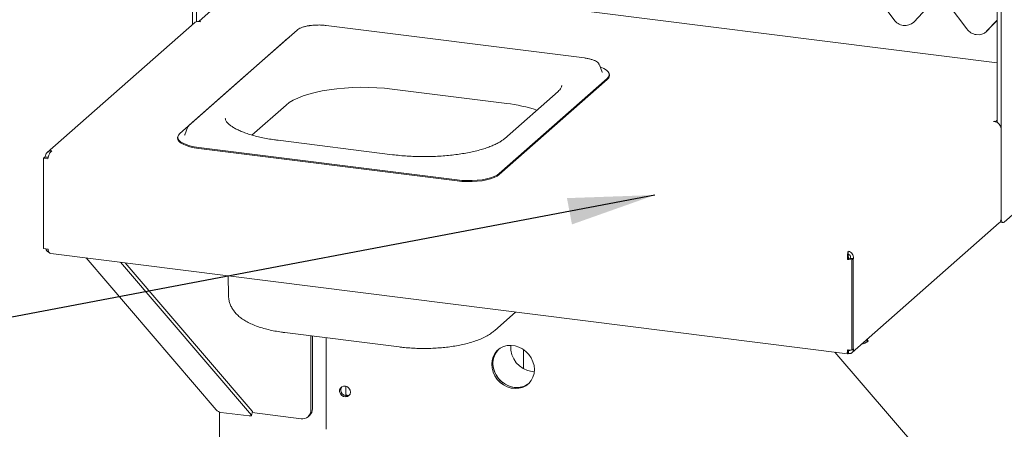
# Paper-space layout 'GMDA+Etagere' of a CAD drawing. Units: millimetres. Extents: x 5 to 415, y 5 to 292.
# Drawn here: x 295 to 332, y 176 to 191 of the extents above; entities that cross this region are included whole.
import ezdxf

# ---------------------------------------------------------------- set-up
doc = ezdxf.new("R2010")
doc.units = ezdxf.units.MM
doc.layers.add('BEMAßUNG', color=96, linetype='Continuous')

psp = doc.layouts.new('GMDA+Etagere')

# ---------------------------------------------------------------- linework, layer by layer
at = {"color": 7, "linetype": 'Continuous', "lineweight": 15}
for p, q in [((301.27479, 199.66617), (301.27479, 191.06442)), ((301.42446, 199.64731), (301.42446, 191.16517)), ((331.80672, 195.81951), (331.80672, 187.33736)), ((331.95638, 195.80065), (331.95638, 183.74877)), ((301.5205, 191.18739), (303.71961, 193.12682)), ((331.80672, 189.6038), (303.74961, 193.13866)), ((327.89548, 191.23983), (327.22353, 192.13163)), ((329.31267, 191.86842), (328.64071, 191.14594)), ((328.64121, 191.14643), (329.31317, 191.86891)), ((330.66431, 190.89099), (329.99235, 191.78279)), ((301.34055, 191.12241), (295.75734, 186.19848)), ((301.49929, 191.16868), (301.55542, 191.16161)), ((301.57663, 191.18032), (301.5205, 191.18739)), ((301.5205, 191.18739), (301.5205, 191.16601)), ((301.55542, 191.16161), (301.57663, 191.18032)), ((316.14211, 189.78609), (306.34197, 191.0208)), ((328.64121, 191.14643), (328.64071, 191.14594)), ((331.80672, 191.22414), (331.40954, 190.7971)), ((331.41004, 190.79759), (331.80672, 191.22409)), ((331.6721, 191.07936), (331.80672, 191.19808)), ((305.24788, 190.84626), (303.19784, 189.03829)), ((304.94682, 190.58074), (304.88772, 190.5366)), ((331.41004, 190.79759), (331.40954, 190.7971)), ((304.88772, 190.5366), (302.83767, 188.72864)), ((316.71717, 189.52061), (316.71242, 189.53127)), ((316.82355, 189.24735), (316.71717, 189.52061)), ((316.82551, 189.24197), (316.82355, 189.24735)), ((317.09088, 189.11787), (317.09088, 189.15558)), ((300.78763, 186.92067), (302.83767, 188.72864)), ((303.19784, 189.03829), (301.1478, 187.23032)), ((312.9106, 185.39332), (317.01069, 189.00925)), ((312.9106, 185.35561), (317.01069, 188.97154)), ((308.85392, 188.60388), (313.19424, 188.05706)), ((315.14275, 188.51548), (313.10628, 186.71948)), ((303.52739, 186.85749), (304.81922, 187.99677)), ((331.69697, 187.38551), (331.67576, 187.3668)), ((331.67576, 187.3668), (331.73188, 187.35973)), ((331.7531, 187.37844), (331.69697, 187.38551)), ((331.69697, 187.36413), (331.69697, 187.38551)), ((331.80672, 187.42573), (331.7531, 187.37844)), ((331.7531, 187.37844), (331.7531, 187.35605)), ((300.97477, 186.86611), (300.9721, 186.85857)), ((301.08115, 187.13938), (300.97477, 186.86611)), ((331.95638, 187.10517), (331.95638, 183.67335)), ((332.06952, 183.54685), (335.84547, 186.87693)), ((300.70744, 186.77435), (300.70744, 186.73663)), ((308.86633, 186.1112), (304.52601, 186.65803)), ((301.51007, 186.38721), (311.31021, 185.15251)), ((301.51007, 186.34949), (311.31021, 185.11479)), ((295.61794, 185.98182), (295.66036, 186.01923)), ((295.61794, 185.98182), (295.61794, 182.54999)), ((295.7831, 185.96101), (295.61794, 185.98182)), ((295.79288, 186.00254), (295.66036, 186.01923)), ((295.68036, 186.03687), (295.66602, 186.02422)), ((295.77827, 186.01008), (295.66602, 186.02422)), ((295.66602, 186.02422), (295.66602, 186.01852)), ((295.68036, 186.03687), (295.79261, 186.02273)), ((295.77827, 186.01008), (295.77827, 186.00438)), ((326.30941, 178.59947), (331.89063, 183.52163)), ((331.91345, 183.54568), (332.02952, 183.53106)), ((295.61794, 182.54999), (295.7831, 182.52918)), ((295.89179, 182.35911), (326.13538, 178.54878)), ((326.15988, 182.44569), (326.15988, 182.33255)), ((297.23936, 182.18934), (302.17118, 176.42224)), ((303.50441, 176.21669), (298.53657, 182.0259)), ((303.5389, 176.36667), (298.71897, 182.00292)), ((326.13436, 182.13711), (326.17679, 182.17452)), ((326.13436, 182.13711), (326.29953, 182.1163)), ((326.17679, 182.17452), (326.34195, 182.15372)), ((326.2497, 182.1855), (326.23536, 182.17285)), ((326.23536, 182.17285), (326.34761, 182.1587)), ((326.23536, 182.17285), (326.23536, 182.16714)), ((326.36195, 182.17135), (326.2497, 182.1855)), ((326.29953, 182.1163), (326.34195, 182.15372)), ((326.29953, 182.1163), (326.29953, 178.68447)), ((326.34195, 182.15372), (326.34195, 178.72189)), ((326.36195, 182.17135), (326.34761, 182.1587)), ((326.34761, 182.1587), (326.34761, 178.72688)), ((302.62051, 181.51138), (302.6344, 180.76091)), ((312.74261, 179.43917), (313.5333, 180.13649)), ((304.77846, 179.35651), (309.11879, 178.80968)), ((305.76574, 176.41457), (305.76574, 179.23213)), ((305.82231, 176.46446), (305.82231, 179.225)), ((306.34111, 179.15964), (306.34111, 175.68238)), ((326.90967, 179.03401), (326.81558, 179.04586)), ((326.87412, 179.09749), (326.90967, 179.03401)), ((313.82837, 178.09456), (313.82837, 178.66024)), ((326.29953, 178.68447), (326.13436, 178.70528)), ((326.14956, 178.6715), (326.1493, 178.67579)), ((326.1493, 178.56265), (326.1493, 178.67579)), ((326.15603, 178.68378), (326.16388, 178.67798)), ((326.16388, 178.56484), (326.16388, 178.67798)), ((326.29953, 178.68447), (326.34195, 178.72189)), ((326.34195, 178.72759), (326.34761, 178.72688)), ((326.34761, 178.72688), (326.36195, 178.73953)), ((330.71798, 172.72185), (325.65428, 178.60939)), ((326.14154, 178.55135), (326.1493, 178.56265)), ((326.1493, 178.57561), (326.16388, 178.56484)), ((314.15828, 177.87262), (314.24098, 177.86648)), ((307.09111, 176.9514), (307.09111, 177.3205)), ((302.29526, 176.33956), (302.29526, 161.63446)), ((302.35193, 176.3268), (303.42579, 176.1915)), ((303.5091, 176.20393), (303.5436, 176.35392)), ((303.53544, 176.31844), (305.39158, 176.08459)), ((305.65615, 176.16171), (305.71272, 176.2116))]:
    psp.add_line(p, q, dxfattribs=at)
at = {"color": 7, "linetype": 'Continuous', "lineweight": 15, "flags": 128}
for points in [[(317.01069, 189.00925), (317.06506, 189.07162), (317.08949, 189.13605), (317.08339, 189.20096), (317.0469, 189.26475), (316.98092, 189.32586), (316.88707, 189.38277), (316.76767, 189.43409), (316.74813, 189.44109)], [(304.81922, 187.99677), (304.94179, 188.09066), (305.09138, 188.1801), (305.26655, 188.26421), (305.46561, 188.3422), (305.68664, 188.4133), (305.92752, 188.47684), (306.18592, 188.53221), (306.45936, 188.57887), (306.7452, 188.61637), (307.04069, 188.64435), (307.34298, 188.66254), (307.64917, 188.67076), (307.9563, 188.66894), (308.26142, 188.6571), (308.56159, 188.63534), (308.85392, 188.60388)], [(300.78763, 186.92067), (300.73326, 186.85831), (300.70882, 186.79388), (300.71493, 186.72896), (300.75142, 186.66517), (300.8174, 186.60406), (300.91125, 186.54715), (301.03065, 186.49583), (301.17266, 186.45137), (301.33379, 186.41486), (301.51007, 186.38721)], [(301.08624, 187.15072), (301.08576, 187.14976), (301.08115, 187.13938)], [(300.70744, 186.73663), (300.71493, 186.69125), (300.75142, 186.62746), (300.8174, 186.56635), (300.91125, 186.50944), (301.03065, 186.45812), (301.17266, 186.41366), (301.33379, 186.37715), (301.51007, 186.34949)], [(311.31021, 185.15251), (311.4973, 185.13438), (311.69059, 185.12624), (311.88533, 185.12827), (312.07671, 185.14043), (312.26003, 185.16243), (312.43077, 185.19371), (312.58472, 185.23351), (312.71811, 185.28085), (312.82763, 185.33456), (312.9106, 185.39332)], [(311.31021, 185.11479), (311.4973, 185.09667), (311.69059, 185.08852), (311.88533, 185.09056), (312.07671, 185.10272), (312.26003, 185.12472), (312.43077, 185.156), (312.58472, 185.1958), (312.71811, 185.24314), (312.82763, 185.29685), (312.9106, 185.35561)], [(332.06952, 183.54685), (332.04745, 183.53318), (332.02622, 183.53164), (332.00666, 183.54227), (331.98952, 183.56467), (331.97545, 183.59798), (331.96499, 183.64091), (331.95856, 183.69183), (331.95638, 183.74877)], [(314.24523, 177.9493), (314.23146, 178.10071), (314.19065, 178.25044), (314.12417, 178.39338), (314.03429, 178.52466), (313.92408, 178.63982), (313.79727, 178.73493), (313.6582, 178.80675), (313.5116, 178.85284), (313.36246, 178.87163), (313.21585, 178.86248), (313.07678, 178.8257), (312.94998, 178.76254), (312.83976, 178.67516), (312.74988, 178.56652), (312.6834, 178.44033), (312.64259, 178.30089), (312.62883, 178.15295), (312.64259, 178.00153), (312.6834, 177.85181), (312.74988, 177.70887), (312.83976, 177.57759), (312.94998, 177.46243), (313.07678, 177.36732), (313.21585, 177.2955), (313.36246, 177.24941), (313.5116, 177.23062), (313.6582, 177.23977), (313.79727, 177.27655), (313.92408, 177.33971), (314.03429, 177.42709), (314.12417, 177.53573), (314.19065, 177.66191), (314.23146, 177.80135), (314.24523, 177.9493)], [(312.88715, 178.71739), (312.88219, 178.71257), (312.79231, 178.60394), (312.72583, 178.47775), (312.68502, 178.33831), (312.67126, 178.19036), (312.68502, 178.03895), (312.72583, 177.88923), (312.79231, 177.74629), (312.88219, 177.61501), (312.99241, 177.49985), (313.11921, 177.40474), (313.25828, 177.33292), (313.40488, 177.28682), (313.55402, 177.26803), (313.70063, 177.27719), (313.8397, 177.31397), (313.9665, 177.37712), (314.02933, 177.42228)], [(312.88715, 178.71739), (312.8345, 178.6607), (312.75598, 178.54278), (312.70211, 178.4094), (312.6747, 178.26509), (312.6747, 178.11477), (312.70211, 177.96356), (312.75598, 177.8166), (312.8345, 177.6789), (312.93497, 177.55515), (313.05399, 177.44957), (313.1875, 177.36574), (313.33095, 177.30653), (313.47945, 177.27395)], [(313.82837, 178.66024), (313.83, 178.70582), (313.83054, 178.71305)], [(313.82837, 178.09456), (313.83556, 178.02008), (313.847, 177.97468)], [(307.26329, 177.09417), (307.2494, 177.17085), (307.20958, 177.24068), (307.14923, 177.29422), (307.07649, 177.32424), (307.00118, 177.3267), (306.93348, 177.30125), (306.88253, 177.25134), (306.85521, 177.1837), (306.85521, 177.10747), (306.88253, 177.03295), (306.93348, 176.9702), (307.00118, 176.9277), (307.07649, 176.91118), (307.14923, 176.92287), (307.20958, 176.9612), (307.2494, 177.021), (307.26329, 177.09417)], [(303.42579, 176.1915), (303.44704, 176.1895), (303.46618, 176.18909), (303.48248, 176.19027), (303.49531, 176.19302), (303.50417, 176.19722), (303.50873, 176.20271), (303.50881, 176.20929), (303.50441, 176.21669)], [(303.5389, 176.36667), (303.5433, 176.35927), (303.5436, 176.35392)]]:
    psp.add_lwpolyline(points, dxfattribs=at)
at = {"color": 7, "linetype": 'Continuous', "lineweight": 15}
for centre, radius, start, end in [((301.4709, 190.97065), 0.20006, 81.841587, 130.661207), ((328.3078, 191.50802), 0.49187, 213.041545, 312.596943), ((331.07663, 191.15918), 0.49187, 213.041545, 312.596943), ((316.89923, 189.12776), 0.1919, 305.506261, 357.045838), ((312.56236, 182.44176), 5.65074, 71.681091, 83.579655), ((331.69432, 187.10033), 0.26211, 1.058709, 81.760535), ((331.75635, 183.66994), 0.20006, 312.158037, 0.977657), ((314.28567, 178.79815), 0.93426, 175.475282, 262.162937), ((307.11818, 177.1736), 0.22393, 144.998798, 297.770031), ((313.583, 177.98351), 0.71707, 261.697394, 308.494378), ((307.19338, 177.23993), 0.315, 205.25207, 237.567174), ((307.23946, 177.26141), 0.29705, 240.037574, 263.48099), ((302.38408, 176.60656), 0.2816, 220.884167, 263.444686), ((305.44027, 176.4065), 0.32557, 261.398635, 1.420609), ((305.48893, 176.45877), 0.33343, 312.158037, 0.977657)]:
    psp.add_arc(centre, radius, start, end, dxfattribs=at)
for points, knots in [([(305.73682, 191.01724), (305.72246, 191.01557), (305.66141, 191.00848), (305.56312, 190.98756), (305.4462, 190.95477), (305.34568, 190.91323), (305.28301, 190.87587), (305.254, 190.85142), (305.24788, 190.84626)], [0, 0, 0, 0, 0.06587678, 0.28012987, 0.49619686, 0.71543008, 0.93999412, 1, 1, 1, 1]), ([(306.0391, 191.03756), (306.01842, 191.03772), (305.94883, 191.03824), (305.84565, 191.03174), (305.76842, 191.02145), (305.73682, 191.01724)], [0, 0, 0, 0, 0.19979418, 0.67262755, 1, 1, 1, 1]), ([(306.34197, 191.0208), (306.3176, 191.02358), (306.24677, 191.03167), (306.14463, 191.03847), (306.06736, 191.03781), (306.0391, 191.03756)], [0, 0, 0, 0, 0.249727749, 0.725567517, 1, 1, 1, 1]), ([(316.70784, 189.53623), (316.70128, 189.54913), (316.68421, 189.58272), (316.63469, 189.6275), (316.56088, 189.67463), (316.46272, 189.71632), (316.34558, 189.75084), (316.23616, 189.77323), (316.16596, 189.78283), (316.14211, 189.78609)], [0, 0, 0, 0, 0.08919158, 0.23223047, 0.39587857, 0.57093323, 0.74333626, 0.91280067, 1, 1, 1, 1]), ([(315.28244, 188.73878), (315.2827, 188.73608), (315.28434, 188.71942), (315.27639, 188.69008), (315.25287, 188.63896), (315.21172, 188.58108), (315.16598, 188.53757), (315.14275, 188.51548)], [0, 0, 0, 0, 0.051926593, 0.320841151, 0.552356457, 0.772686673, 1, 1, 1, 1]), ([(301.1478, 187.23032), (301.13647, 187.21986), (301.1128, 187.19799), (301.09842, 187.17043), (301.09092, 187.15607)], [0, 0, 0, 0, 0.47877258, 1, 1, 1, 1]), ([(304.52601, 186.65803), (304.47931, 186.66416), (304.344, 186.68191), (304.12786, 186.71695), (303.88351, 186.76512), (303.65424, 186.81975), (303.44193, 186.88003), (303.24852, 186.94519), (303.07574, 187.01419), (302.92519, 187.08581), (302.79815, 187.15851), (302.69552, 187.23039), (302.61753, 187.29917), (302.56337, 187.36219), (302.53126, 187.41679), (302.5169, 187.45713), (302.51648, 187.47827), (302.5163, 187.4874)], [0, 0, 0, 0, 0.03802237, 0.11016877, 0.18215625, 0.25390015, 0.32533034, 0.39636047, 0.46688611, 0.53678743, 0.60594304, 0.67427012, 0.74182081, 0.80899508, 0.87654645, 0.94670984, 1, 1, 1, 1]), ([(313.10628, 186.71948), (313.09135, 186.70682), (313.04934, 186.67123), (312.96152, 186.61046), (312.8364, 186.5389), (312.68827, 186.46837), (312.51835, 186.40025), (312.32776, 186.33568), (312.11812, 186.27569), (311.89121, 186.22114), (311.64898, 186.17276), (311.3935, 186.13114), (311.12694, 186.09676), (310.8515, 186.07), (310.56946, 186.05116), (310.28312, 186.04041), (309.99483, 186.0379), (309.70686, 186.04361), (309.42179, 186.05766), (309.1398, 186.07934), (308.95787, 186.10054), (308.86633, 186.1112)], [0, 0, 0, 0, 0.02824724, 0.07945274, 0.13099716, 0.18310986, 0.23580902, 0.28902883, 0.34268118, 0.39668065, 0.45095317, 0.50543744, 0.56008365, 0.61485127, 0.66970689, 0.72462228, 0.77957277, 0.83453581, 0.88948479, 0.94439535, 1, 1, 1, 1]), ([(295.92729, 186.25464), (295.90007, 186.25385), (295.84562, 186.25229), (295.77275, 186.21645), (295.71704, 186.15969), (295.68728, 186.09576), (295.68224, 186.05285), (295.68036, 186.03687)], [0, 0, 0, 0, 0.21771823, 0.4354459, 0.6531736, 0.8709012, 1, 1, 1, 1]), ([(295.69727, 182.54), (295.69791, 182.53739), (295.70448, 182.51041), (295.74169, 182.46393), (295.78936, 182.41777), (295.825, 182.40464), (295.83426, 182.40123)], [0, 0, 0, 0, 0.04357815, 0.45030394, 0.8570298, 1, 1, 1, 1]), ([(295.89191, 182.35978), (295.87868, 182.36366), (295.85152, 182.37165), (295.81781, 182.4175), (295.79517, 182.4736), (295.78631, 182.5144), (295.7831, 182.52918)], [0, 0, 0, 0, 0.269967983, 0.554200108, 0.838432074, 1, 1, 1, 1]), ([(326.15988, 182.44569), (326.15452, 182.43404), (326.14378, 182.41075), (326.13101, 182.34637), (326.12472, 182.26894), (326.12626, 182.1956), (326.13216, 182.15297), (326.13436, 182.13711)], [0, 0, 0, 0, 0.217718231, 0.435445903, 0.653173597, 0.8709012, 1, 1, 1, 1]), ([(326.15988, 182.33255), (326.15933, 182.32615), (326.15823, 182.31335), (326.15846, 182.27831), (326.1623, 182.23657), (326.16905, 182.20029), (326.17504, 182.18035), (326.17679, 182.17452)], [0, 0, 0, 0, 0.22668544, 0.45337087, 0.67998043, 0.90658972, 1, 1, 1, 1]), ([(302.63695, 180.76044), (302.63796, 180.72273), (302.64035, 180.63409), (302.67277, 180.49876), (302.72672, 180.35893), (302.80082, 180.22898), (302.89305, 180.10814), (303.00449, 179.99493), (303.1377, 179.88776), (303.29614, 179.78594), (303.48127, 179.69071), (303.68967, 179.60475), (303.91496, 179.53002), (304.15123, 179.46687), (304.39627, 179.41469), (304.60672, 179.37918), (304.73591, 179.36213), (304.77846, 179.35651)], [0, 0, 0, 0, 0.04106996, 0.09653375, 0.15180722, 0.20803741, 0.26652737, 0.32881995, 0.39664871, 0.47143788, 0.55287327, 0.63770811, 0.72139063, 0.80303418, 0.88289572, 0.96142011, 1, 1, 1, 1]), ([(309.11879, 178.80968), (309.16385, 178.80428), (309.29453, 178.78863), (309.51603, 178.76963), (309.78278, 178.75578), (310.05127, 178.75124), (310.31947, 178.75581), (310.58552, 178.76952), (310.84759, 178.79234), (311.10397, 178.82429), (311.35317, 178.8655), (311.59394, 178.9162), (311.82535, 178.97696), (312.04684, 179.04882), (312.25827, 179.13353), (312.45064, 179.23052), (312.6126, 179.33163), (312.70294, 179.40635), (312.74261, 179.43917)], [0, 0, 0, 0, 0.03363936, 0.09755258, 0.16116415, 0.22458461, 0.28795175, 0.35137501, 0.41496699, 0.47887527, 0.54327495, 0.60838704, 0.6745027, 0.74201147, 0.81141245, 0.88320065, 0.94871389, 1, 1, 1, 1]), ([(326.90967, 179.03401), (326.89991, 179.02546), (326.88185, 179.00963), (326.84911, 178.98889), (326.81831, 178.97275), (326.77914, 178.95559), (326.73433, 178.93702), (326.69136, 178.926), (326.67488, 178.92177)], [0, 0, 0, 0, 0.20213784, 0.37411031, 0.51596335, 0.62778847, 0.85726724, 1, 1, 1, 1]), ([(326.13436, 178.70528), (326.13023, 178.68077), (326.12195, 178.63175), (326.12197, 178.57947), (326.12737, 178.55081), (326.13368, 178.55191), (326.13583, 178.55229)], [0, 0, 0, 0, 0.284390501, 0.568798552, 0.85320665, 1, 1, 1, 1]), ([(326.16176, 178.70183), (326.15935, 178.6944), (326.15394, 178.6777), (326.15131, 178.66709), (326.15072, 178.66908), (326.15058, 178.66957)], [0, 0, 0, 0, 0.3762195, 0.84552341, 1, 1, 1, 1]), ([(326.16388, 178.56484), (326.17562, 178.56304), (326.19943, 178.55937), (326.23386, 178.56238), (326.26636, 178.57157), (326.2953, 178.58702), (326.32027, 178.60833), (326.33999, 178.63445), (326.35418, 178.66499), (326.36087, 178.69375), (326.36298, 178.71897), (326.3623, 178.73265), (326.36195, 178.73953)], [0, 0, 0, 0, 0.10790977, 0.21894844, 0.32686473, 0.43791049, 0.54582679, 0.65687258, 0.76478882, 0.87583455, 0.93763323, 1, 1, 1, 1]), ([(326.16388, 178.67798), (326.16957, 178.67661), (326.18112, 178.67381), (326.19775, 178.67433), (326.21303, 178.67846), (326.22387, 178.68378), (326.22861, 178.68861), (326.22975, 178.68978)], [0, 0, 0, 0, 0.22795423, 0.46252364, 0.69047786, 0.92504724, 1, 1, 1, 1])]:
    psp.add_open_spline(points, degree=3, knots=knots, dxfattribs=at)
for points in [[(295.7831, 185.96101), (295.78932, 185.99116), (295.80176, 186.05146), (295.83622, 186.14169), (295.8791, 186.21689), (295.91123, 186.24205), (295.92729, 186.25464)], [(326.36195, 182.17135), (326.36045, 182.20308), (326.35744, 182.26652), (326.31113, 182.3528), (326.24253, 182.41942), (326.18743, 182.43693), (326.15988, 182.44569)], [(326.2497, 182.1855), (326.24989, 182.20218), (326.25025, 182.23555), (326.2299, 182.28117), (326.1984, 182.31695), (326.17272, 182.32735), (326.15988, 182.33255)]]:
    psp.add_open_spline(points, degree=3, dxfattribs=at)
at = {"layer": 'BEMAßUNG'}
psp.add_line((318.82085, 184.58036), (274.4898, 176.15227), dxfattribs=at)
psp.add_solid([(318.82085, 184.58036), (315.48207, 184.4627), (315.67183, 183.46458)], dxfattribs=at)

doc.saveas('drawing.dxf')
